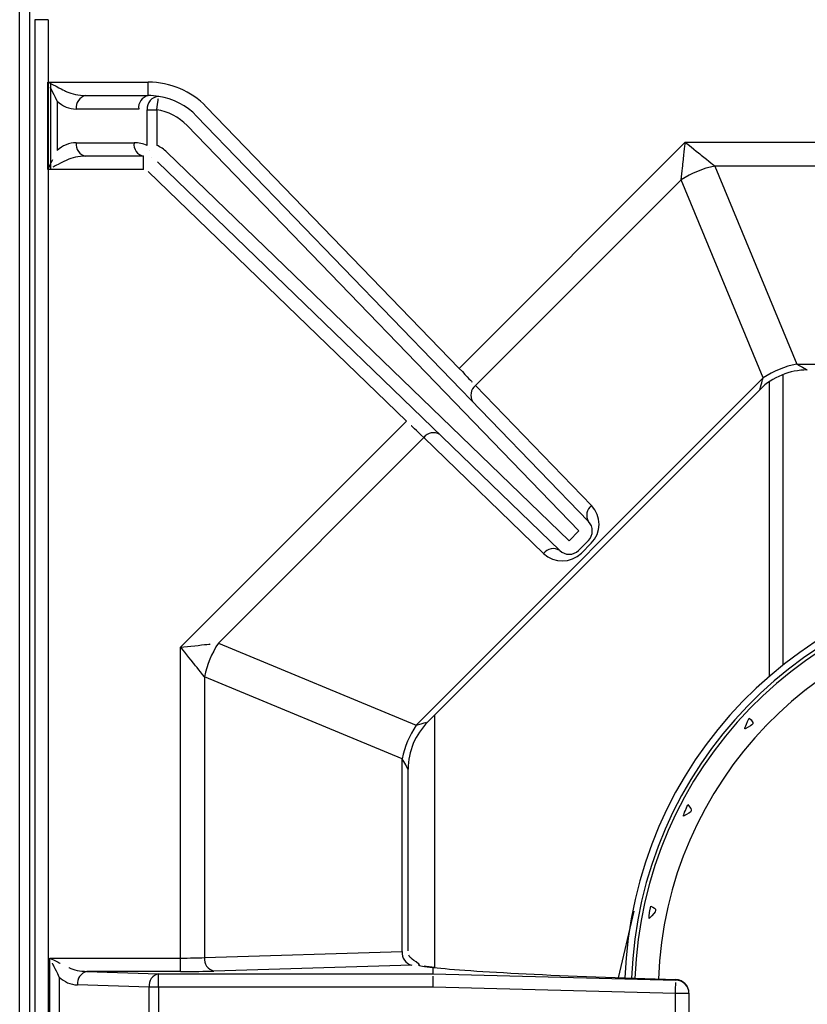
# Model space of a CAD drawing. Extents: x 55 to 256, y -288 to -21.
# Drawn here: x 76 to 84, y -228 to -218 of the extents above; entities that cross this region are included whole.
import ezdxf

# ---------------------------------------------------------------- set-up
doc = ezdxf.new("R2010")
doc.units = 0
doc.header["$MEASUREMENT"] = 0
doc.layers.add('Layer 1', color=7, linetype='Continuous')

# ---------------------------------------------------------------- blocks, each defined once
blk = doc.blocks.new('block 315')
at = {"layer": 'Layer 1', "color": 7, "lineweight": 30, "true_color": 0xffffff}
blk.add_lwpolyline([(75.916, -238.867), (75.916, -197.324)], dxfattribs=at)
blk = doc.blocks.new('block 518')
at = {"layer": 'Layer 1', "color": 7, "lineweight": 30, "true_color": 0xffffff}
blk.add_lwpolyline([(75.812, -238.867), (75.812, -197.041)], dxfattribs=at)
blk = doc.blocks.new('block 872')
at = {"layer": 'Layer 1', "color": 7, "lineweight": 30, "true_color": 0xffffff}
blk.add_lwpolyline([(75.967, -218.37), (75.967, -238.558)], dxfattribs=at)
blk = doc.blocks.new('block 9814')
at = {"layer": 'Layer 1', "color": 7, "lineweight": 30, "true_color": 0xffffff}
blk.add_lwpolyline([(76.131, -219.907), (76.131, -219.01)], dxfattribs=at)
blk = doc.blocks.new('block 9818')
at = {"layer": 'Layer 1', "color": 7, "lineweight": 30, "true_color": 0xffffff}
blk.add_lwpolyline([(76.121, -228.938), (76.121, -227.991)], dxfattribs=at)
blk = doc.blocks.new('block 9825')
at = {"layer": 'Layer 1', "color": 7, "lineweight": 30, "true_color": 0xffffff}
blk.add_lwpolyline([(76.105, -218.37), (76.105, -238.558)], dxfattribs=at)
blk = doc.blocks.new('block 9832')
at = {"layer": 'Layer 1', "color": 7, "lineweight": 30, "true_color": 0xffffff}
blk.add_lwpolyline([(82.113, -227.509), (81.954, -228.191)], dxfattribs=at)
blk = doc.blocks.new('block 9843')
at = {"layer": 'Layer 1', "color": 7, "lineweight": 30, "true_color": 0xffffff}
blk.add_open_spline([(82.679, -228.349), (82.679, -228.274), (82.619, -228.213), (82.545, -228.211)], degree=3, dxfattribs=at)
blk = doc.blocks.new('block 9858')
at = {"layer": 'Layer 1', "color": 7, "lineweight": 30, "true_color": 0xffffff}
blk.add_open_spline([(80.07, -228.087), (79.975, -228.076), (79.967, -228.075), (79.963, -228.074)], degree=3, dxfattribs=at)
blk = doc.blocks.new('block 9865')
at = {"layer": 'Layer 1', "color": 7, "lineweight": 30, "true_color": 0xffffff}
blk.add_open_spline([(79.909, -228.051), (79.818, -227.99), (79.81, -227.976), (79.805, -227.961)], degree=3, dxfattribs=at)
blk = doc.blocks.new('block 9873')
at = {"layer": 'Layer 1', "color": 7, "lineweight": 30, "true_color": 0xffffff}
blk.add_open_spline([(83.893, -221.961), (83.711, -221.961), (83.537, -222.033), (83.408, -222.16)], degree=3, dxfattribs=at)
blk = doc.blocks.new('block 9874')
at = {"layer": 'Layer 1', "color": 7, "lineweight": 30, "true_color": 0xffffff}
blk.add_lwpolyline([(80, -225.568), (83.406, -222.163)], dxfattribs=at)
blk = doc.blocks.new('block 9878')
at = {"layer": 'Layer 1', "color": 7, "lineweight": 30, "true_color": 0xffffff}
blk.add_open_spline([(80, -225.569), (79.871, -225.697), (79.799, -225.871), (79.798, -226.053)], degree=3, dxfattribs=at)
blk = doc.blocks.new('block 9879')
at = {"layer": 'Layer 1', "color": 7, "lineweight": 30, "true_color": 0xffffff}
blk.add_lwpolyline([(79.798, -227.917), (79.798, -226.056)], dxfattribs=at)
blk = doc.blocks.new('block 9902')
at = {"layer": 'Layer 1', "color": 7, "lineweight": 30, "true_color": 0xffffff}
blk.add_lwpolyline([(83.503, -222.082), (83.503, -225.102)], dxfattribs=at)
blk = doc.blocks.new('block 9910')
at = {"layer": 'Layer 1', "color": 7, "lineweight": 30, "true_color": 0xffffff}
blk.add_open_spline([(86.039, -224.416), (84.024, -224.549), (82.437, -226.187), (82.367, -228.205)], degree=3, dxfattribs=at)
blk = doc.blocks.new('block 9921')
at = {"layer": 'Layer 1', "color": 7, "lineweight": 30, "true_color": 0xffffff}
blk.add_open_spline([(82.667, -226.417), (82.624, -226.517), (82.623, -226.526), (82.624, -226.534), (82.717, -226.489), (82.722, -226.479), (82.667, -226.417)], degree=3, knots=[0, 0, 0, 0, 1, 1, 1, 2, 2, 2, 2], dxfattribs=at)
blk = doc.blocks.new('block 9927')
at = {"layer": 'Layer 1', "color": 7, "lineweight": 30, "true_color": 0xffffff}
blk.add_lwpolyline([(83.096, -226.052), (83.096, -226.052)], dxfattribs=at)
blk = doc.blocks.new('block 9928')
at = {"layer": 'Layer 1', "color": 7, "lineweight": 30, "true_color": 0xffffff}
blk.add_lwpolyline([(83.117, -226.031), (83.117, -226.031)], dxfattribs=at)
blk = doc.blocks.new('block 9929')
at = {"layer": 'Layer 1', "color": 7, "lineweight": 30, "true_color": 0xffffff}
blk.add_lwpolyline([(83.802, -225.297), (83.802, -225.297)], dxfattribs=at)
blk = doc.blocks.new('block 9930')
at = {"layer": 'Layer 1', "color": 7, "lineweight": 30, "true_color": 0xffffff}
blk.add_lwpolyline([(83.881, -225.25), (83.881, -225.25)], dxfattribs=at)
blk = doc.blocks.new('block 9936')
at = {"layer": 'Layer 1', "color": 7, "lineweight": 30, "true_color": 0xffffff}
blk.add_open_spline([(86.031, -224.175), (83.889, -224.312), (82.199, -226.052), (82.125, -228.198)], degree=3, dxfattribs=at)
blk = doc.blocks.new('block 9941')
at = {"layer": 'Layer 1', "color": 7, "lineweight": 30, "true_color": 0xffffff}
blk.add_lwpolyline([(83.424, -225.65), (83.424, -225.65)], dxfattribs=at)
blk = doc.blocks.new('block 9942')
at = {"layer": 'Layer 1', "color": 7, "lineweight": 30, "true_color": 0xffffff}
blk.add_lwpolyline([(83.474, -225.612), (83.474, -225.612)], dxfattribs=at)
blk = doc.blocks.new('block 9952')
at = {"layer": 'Layer 1', "color": 7, "lineweight": 30, "true_color": 0xffffff}
blk.add_open_spline([(83.296, -225.531), (83.248, -225.634), (83.251, -225.638), (83.254, -225.64), (83.349, -225.593), (83.357, -225.584), (83.296, -225.531)], degree=3, knots=[0, 0, 0, 0, 1, 1, 1, 2, 2, 2, 2], dxfattribs=at)
blk = doc.blocks.new('block 9953')
at = {"layer": 'Layer 1', "color": 7, "lineweight": 30, "true_color": 0xffffff}
blk.add_open_spline([(82.286, -227.458), (82.267, -227.567), (82.268, -227.576), (82.27, -227.584), (82.354, -227.501), (82.356, -227.49), (82.286, -227.458)], degree=3, knots=[0, 0, 0, 0, 1, 1, 1, 2, 2, 2, 2], dxfattribs=at)
blk = doc.blocks.new('block 9985')
at = {"layer": 'Layer 1', "color": 7, "lineweight": 30, "true_color": 0xffffff}
blk.add_open_spline([(86.028, -224.071), (83.831, -224.21), (82.098, -225.994), (82.022, -228.194)], degree=3, dxfattribs=at)
blk = doc.blocks.new('block 9986')
at = {"layer": 'Layer 1', "color": 7, "lineweight": 30, "true_color": 0xffffff}
blk.add_open_spline([(86.03, -224.14), (83.869, -224.278), (82.165, -226.032), (82.091, -228.196)], degree=3, dxfattribs=at)
blk = doc.blocks.new('block 10038')
at = {"layer": 'Layer 1', "color": 7, "lineweight": 30, "true_color": 0xffffff}
blk.add_open_spline([(77.323, -219.728), (77.293, -219.698), (77.257, -219.675), (77.218, -219.658)], degree=3, dxfattribs=at)
blk = doc.blocks.new('block 10039')
at = {"layer": 'Layer 1', "color": 7, "lineweight": 30, "true_color": 0xffffff}
blk.add_lwpolyline([(77.218, -219.293), (77.218, -219.658)], dxfattribs=at)
blk = doc.blocks.new('block 10040')
at = {"layer": 'Layer 1', "color": 7, "lineweight": 30, "true_color": 0xffffff}
blk.add_open_spline([(77.529, -219.454), (77.445, -219.368), (77.336, -219.311), (77.218, -219.293)], degree=3, dxfattribs=at)
blk = doc.blocks.new('block 10041')
at = {"layer": 'Layer 1', "color": 7, "lineweight": 30, "true_color": 0xffffff}
blk.add_lwpolyline([(81.549, -223.611), (77.529, -219.454)], dxfattribs=at)
blk = doc.blocks.new('block 10042')
at = {"layer": 'Layer 1', "color": 7, "lineweight": 30, "true_color": 0xffffff}
blk.add_lwpolyline([(81.449, -223.712), (81.549, -223.611)], dxfattribs=at)
blk = doc.blocks.new('block 10043')
at = {"layer": 'Layer 1', "color": 7, "lineweight": 30, "true_color": 0xffffff}
blk.add_lwpolyline([(77.323, -219.728), (81.449, -223.712)], dxfattribs=at)
blk = doc.blocks.new('block 10044')
at = {"layer": 'Layer 1', "color": 7, "lineweight": 30, "true_color": 0xffffff}
blk.add_lwpolyline([(77.529, -219.454), (77.529, -219.454)], dxfattribs=at)
blk = doc.blocks.new('block 10045')
at = {"layer": 'Layer 1', "color": 7, "lineweight": 30, "true_color": 0xffffff}
blk.add_lwpolyline([(77.628, -219.358), (81.649, -223.515)], dxfattribs=at)
blk = doc.blocks.new('block 10046')
at = {"layer": 'Layer 1', "color": 7, "lineweight": 30, "true_color": 0xffffff}
blk.add_lwpolyline([(81.549, -223.611), (81.549, -223.611)], dxfattribs=at)
blk = doc.blocks.new('block 10049')
at = {"layer": 'Layer 1', "color": 7, "lineweight": 30, "true_color": 0xffffff}
blk.add_lwpolyline([(81.353, -223.811), (77.228, -219.827)], dxfattribs=at)
blk = doc.blocks.new('block 10050')
at = {"layer": 'Layer 1', "color": 7, "lineweight": 30, "true_color": 0xffffff}
blk.add_lwpolyline([(77.228, -219.827), (77.228, -219.827)], dxfattribs=at)
blk = doc.blocks.new('block 10051')
at = {"layer": 'Layer 1', "color": 7, "lineweight": 30, "true_color": 0xffffff}
blk.add_lwpolyline([(81.353, -223.811), (81.353, -223.811)], dxfattribs=at)
blk = doc.blocks.new('block 10054')
at = {"layer": 'Layer 1', "color": 7, "lineweight": 30, "true_color": 0xffffff}
blk.add_open_spline([(77.218, -219.293), (77.233, -219.196), (77.235, -219.179), (77.235, -219.179)], degree=3, dxfattribs=at)
blk = doc.blocks.new('block 10055')
at = {"layer": 'Layer 1', "color": 7, "lineweight": 30, "true_color": 0xffffff}
blk.add_open_spline([(77.628, -219.358), (77.524, -219.25), (77.387, -219.18), (77.239, -219.156)], degree=3, dxfattribs=at)
blk = doc.blocks.new('block 10060')
at = {"layer": 'Layer 1', "color": 7, "lineweight": 30, "true_color": 0xffffff}
blk.add_open_spline([(77.239, -219.156), (77.168, -219.161), (77.115, -219.222), (77.12, -219.293)], degree=3, dxfattribs=at)
blk = doc.blocks.new('block 10061')
at = {"layer": 'Layer 1', "color": 7, "lineweight": 30, "true_color": 0xffffff}
blk.add_lwpolyline([(77.12, -219.293), (77.218, -219.293)], dxfattribs=at)
blk = doc.blocks.new('block 10067')
at = {"layer": 'Layer 1', "color": 7, "lineweight": 30, "true_color": 0xffffff}
blk.add_lwpolyline([(77.12, -219.658), (77.12, -219.658)], dxfattribs=at)
blk = doc.blocks.new('block 10068')
at = {"layer": 'Layer 1', "color": 7, "lineweight": 30, "true_color": 0xffffff}
blk.add_lwpolyline([(77.12, -219.658), (77.12, -219.293)], dxfattribs=at)
blk = doc.blocks.new('block 10069')
at = {"layer": 'Layer 1', "color": 7, "lineweight": 30, "true_color": 0xffffff}
blk.add_lwpolyline([(77.148, -219.708), (77.148, -219.708)], dxfattribs=at)
blk = doc.blocks.new('block 10074')
at = {"layer": 'Layer 1', "color": 7, "lineweight": 30, "true_color": 0xffffff}
blk.add_lwpolyline([(77.228, -219.827), (77.228, -219.827)], dxfattribs=at)
blk = doc.blocks.new('block 10075')
at = {"layer": 'Layer 1', "color": 7, "lineweight": 30, "true_color": 0xffffff}
blk.add_lwpolyline([(77.164, -219.785), (77.164, -219.785)], dxfattribs=at)
blk = doc.blocks.new('block 10089')
at = {"layer": 'Layer 1', "color": 7, "lineweight": 30, "true_color": 0xffffff}
blk.add_open_spline([(81.647, -223.709), (81.7, -223.655), (81.701, -223.569), (81.649, -223.515)], degree=3, dxfattribs=at)
blk = doc.blocks.new('block 10090')
at = {"layer": 'Layer 1', "color": 7, "lineweight": 30, "true_color": 0xffffff}
blk.add_lwpolyline([(81.549, -223.611), (81.549, -223.611)], dxfattribs=at)
blk = doc.blocks.new('block 10091')
at = {"layer": 'Layer 1', "color": 7, "lineweight": 30, "true_color": 0xffffff}
blk.add_lwpolyline([(81.647, -223.709), (81.546, -223.81)], dxfattribs=at)
blk = doc.blocks.new('block 10092')
at = {"layer": 'Layer 1', "color": 7, "lineweight": 30, "true_color": 0xffffff}
blk.add_lwpolyline([(81.546, -223.81), (81.546, -223.81)], dxfattribs=at)
blk = doc.blocks.new('block 10093')
at = {"layer": 'Layer 1', "color": 7, "lineweight": 30, "true_color": 0xffffff}
blk.add_open_spline([(81.353, -223.811), (81.407, -223.864), (81.493, -223.863), (81.546, -223.81)], degree=3, dxfattribs=at)
blk = doc.blocks.new('block 10111')
at = {"layer": 'Layer 1', "color": 7, "lineweight": 30, "true_color": 0xffffff}
blk.add_open_spline([(82.541, -228.353), (82.543, -228.257), (82.544, -228.24), (82.544, -228.24)], degree=3, dxfattribs=at)
blk = doc.blocks.new('block 10112')
at = {"layer": 'Layer 1', "color": 7, "lineweight": 30, "true_color": 0xffffff}
blk.add_lwpolyline([(82.541, -228.353), (80.055, -228.287)], dxfattribs=at)
blk = doc.blocks.new('block 10113')
at = {"layer": 'Layer 1', "color": 7, "lineweight": 30, "true_color": 0xffffff}
blk.add_open_spline([(80.055, -228.287), (80.056, -228.191), (80.056, -228.174), (80.056, -228.174)], degree=3, dxfattribs=at)
blk = doc.blocks.new('block 10114')
at = {"layer": 'Layer 1', "color": 7, "lineweight": 30, "true_color": 0xffffff}
blk.add_lwpolyline([(80.056, -228.15), (82.544, -228.215)], dxfattribs=at)
blk = doc.blocks.new('block 10115')
at = {"layer": 'Layer 1', "color": 7, "lineweight": 30, "true_color": 0xffffff}
blk.add_open_spline([(82.679, -228.353), (82.679, -228.278), (82.619, -228.217), (82.544, -228.215)], degree=3, dxfattribs=at)
blk = doc.blocks.new('block 10116')
at = {"layer": 'Layer 1', "color": 7, "lineweight": 30, "true_color": 0xffffff}
blk.add_lwpolyline([(82.679, -228.353), (82.541, -228.353)], dxfattribs=at)
blk = doc.blocks.new('block 10119')
at = {"layer": 'Layer 1', "color": 7, "lineweight": 30, "true_color": 0xffffff}
blk.add_lwpolyline([(77.238, -228.287), (77.238, -228.641)], dxfattribs=at)
blk = doc.blocks.new('block 10120')
at = {"layer": 'Layer 1', "color": 7, "lineweight": 30, "true_color": 0xffffff}
blk.add_lwpolyline([(80.055, -228.287), (77.238, -228.287)], dxfattribs=at)
blk = doc.blocks.new('block 10121')
at = {"layer": 'Layer 1', "color": 7, "lineweight": 30, "true_color": 0xffffff}
blk.add_lwpolyline([(82.541, -228.575), (82.541, -228.353)], dxfattribs=at)
blk = doc.blocks.new('block 10122')
at = {"layer": 'Layer 1', "color": 7, "lineweight": 30, "true_color": 0xffffff}
blk.add_lwpolyline([(82.679, -228.353), (82.679, -228.575)], dxfattribs=at)
blk = doc.blocks.new('block 10133')
at = {"layer": 'Layer 1', "color": 7, "lineweight": 30, "true_color": 0xffffff}
blk.add_lwpolyline([(77.238, -228.287), (77.238, -228.15)], dxfattribs=at)
blk = doc.blocks.new('block 10134')
at = {"layer": 'Layer 1', "color": 7, "lineweight": 30, "true_color": 0xffffff}
blk.add_lwpolyline([(77.238, -228.15), (80.056, -228.15)], dxfattribs=at)
blk = doc.blocks.new('block 10157')
at = {"layer": 'Layer 1', "color": 7, "lineweight": 30, "true_color": 0xffffff}
blk.add_lwpolyline([(77.238, -228.287), (77.141, -228.287)], dxfattribs=at)
blk = doc.blocks.new('block 10158')
at = {"layer": 'Layer 1', "color": 7, "lineweight": 30, "true_color": 0xffffff}
blk.add_open_spline([(77.238, -228.15), (77.175, -228.164), (77.133, -228.223), (77.141, -228.287)], degree=3, dxfattribs=at)
blk = doc.blocks.new('block 10163')
at = {"layer": 'Layer 1', "color": 7, "lineweight": 30, "true_color": 0xffffff}
blk.add_lwpolyline([(77.141, -228.641), (77.141, -228.287)], dxfattribs=at)
blk = doc.blocks.new('block 10206')
at = {"layer": 'Layer 1', "color": 7, "lineweight": 30, "true_color": 0xffffff}
blk.add_open_spline([(76.986, -219.631), (76.977, -219.696), (77.02, -219.756), (77.084, -219.769)], degree=3, dxfattribs=at)
blk = doc.blocks.new('block 10207')
at = {"layer": 'Layer 1', "color": 7, "lineweight": 30, "true_color": 0xffffff}
blk.add_open_spline([(77.12, -219.658), (77.078, -219.64), (77.032, -219.631), (76.986, -219.631)], degree=3, dxfattribs=at)
blk = doc.blocks.new('block 10208')
at = {"layer": 'Layer 1', "color": 7, "lineweight": 30, "true_color": 0xffffff}
blk.add_lwpolyline([(77.164, -219.785), (77.164, -219.785)], dxfattribs=at)
blk = doc.blocks.new('block 10215')
at = {"layer": 'Layer 1', "color": 7, "lineweight": 30, "true_color": 0xffffff}
blk.add_lwpolyline([(77.12, -219.293), (77.12, -219.293)], dxfattribs=at)
blk = doc.blocks.new('block 10216')
at = {"layer": 'Layer 1', "color": 7, "lineweight": 30, "true_color": 0xffffff}
blk.add_open_spline([(77.132, -219.148), (77.068, -219.161), (77.025, -219.221), (77.034, -219.286)], degree=3, dxfattribs=at)
blk = doc.blocks.new('block 10217')
at = {"layer": 'Layer 1', "color": 7, "lineweight": 30, "true_color": 0xffffff}
blk.add_open_spline([(77.239, -219.156), (77.204, -219.151), (77.168, -219.148), (77.132, -219.148)], degree=3, dxfattribs=at)
blk = doc.blocks.new('block 10239')
at = {"layer": 'Layer 1', "color": 7, "lineweight": 30, "true_color": 0xffffff}
blk.add_lwpolyline([(76.503, -228.127), (77.238, -228.15)], dxfattribs=at)
blk = doc.blocks.new('block 10240')
at = {"layer": 'Layer 1', "color": 7, "lineweight": 30, "true_color": 0xffffff}
blk.add_lwpolyline([(77.141, -228.287), (76.405, -228.265)], dxfattribs=at)
blk = doc.blocks.new('block 10241')
at = {"layer": 'Layer 1', "color": 7, "lineweight": 30, "true_color": 0xffffff}
blk.add_open_spline([(76.503, -228.127), (76.44, -228.142), (76.398, -228.201), (76.405, -228.265)], degree=3, dxfattribs=at)
blk = doc.blocks.new('block 10262')
at = {"layer": 'Layer 1', "color": 7, "lineweight": 30, "true_color": 0xffffff}
blk.add_lwpolyline([(76.393, -219.631), (76.986, -219.631)], dxfattribs=at)
blk = doc.blocks.new('block 10263')
at = {"layer": 'Layer 1', "color": 7, "lineweight": 30, "true_color": 0xffffff}
blk.add_open_spline([(76.393, -219.631), (76.32, -219.631), (76.25, -219.66), (76.198, -219.712)], degree=3, dxfattribs=at)
blk = doc.blocks.new('block 10264')
at = {"layer": 'Layer 1', "color": 7, "lineweight": 30, "true_color": 0xffffff}
blk.add_lwpolyline([(76.198, -219.205), (76.198, -219.712)], dxfattribs=at)
blk = doc.blocks.new('block 10265')
at = {"layer": 'Layer 1', "color": 7, "lineweight": 30, "true_color": 0xffffff}
blk.add_open_spline([(76.198, -219.205), (76.25, -219.257), (76.32, -219.286), (76.393, -219.286)], degree=3, dxfattribs=at)
blk = doc.blocks.new('block 10266')
at = {"layer": 'Layer 1', "color": 7, "lineweight": 30, "true_color": 0xffffff}
blk.add_lwpolyline([(77.034, -219.286), (76.393, -219.286)], dxfattribs=at)
blk = doc.blocks.new('block 10272')
at = {"layer": 'Layer 1', "color": 7, "lineweight": 30, "true_color": 0xffffff}
blk.add_open_spline([(76.219, -228.185), (76.268, -228.234), (76.335, -228.263), (76.405, -228.265)], degree=3, dxfattribs=at)
blk = doc.blocks.new('block 10274')
at = {"layer": 'Layer 1', "color": 7, "lineweight": 30, "true_color": 0xffffff}
blk.add_lwpolyline([(76.219, -228.185), (76.219, -228.743)], dxfattribs=at)
blk = doc.blocks.new('block 10283')
at = {"layer": 'Layer 1', "color": 7, "lineweight": 30, "true_color": 0xffffff}
blk.add_lwpolyline([(76.491, -219.148), (77.132, -219.148)], dxfattribs=at)
blk = doc.blocks.new('block 10284')
at = {"layer": 'Layer 1', "color": 7, "lineweight": 30, "true_color": 0xffffff}
blk.add_open_spline([(76.491, -219.148), (76.427, -219.161), (76.384, -219.221), (76.393, -219.286)], degree=3, dxfattribs=at)
blk = doc.blocks.new('block 10313')
at = {"layer": 'Layer 1', "color": 7, "lineweight": 30, "true_color": 0xffffff}
blk.add_lwpolyline([(77.464, -228.127), (76.503, -228.127)], dxfattribs=at)
blk = doc.blocks.new('block 10314')
at = {"layer": 'Layer 1', "color": 7, "lineweight": 30, "true_color": 0xffffff}
blk.add_open_spline([(77.464, -228.127), (77.592, -228.127), (77.715, -228.126), (77.805, -228.123)], degree=3, dxfattribs=at)
blk = doc.blocks.new('block 10315')
at = {"layer": 'Layer 1', "color": 7, "lineweight": 30, "true_color": 0xffffff}
blk.add_lwpolyline([(79.835, -228.062), (77.805, -228.123)], dxfattribs=at)
blk = doc.blocks.new('block 10316')
at = {"layer": 'Layer 1', "color": 7, "lineweight": 30, "true_color": 0xffffff}
blk.add_lwpolyline([(79.835, -228.062), (79.835, -228.062)], dxfattribs=at)
blk = doc.blocks.new('block 10317')
at = {"layer": 'Layer 1', "color": 7, "lineweight": 30, "true_color": 0xffffff}
blk.add_open_spline([(79.904, -228.059), (79.907, -228.069), (79.959, -228.078), (80.056, -228.086)], degree=3, dxfattribs=at)
blk = doc.blocks.new('block 10318')
at = {"layer": 'Layer 1', "color": 7, "lineweight": 30, "true_color": 0xffffff}
blk.add_lwpolyline([(80.056, -228.15), (80.056, -228.086)], dxfattribs=at)
blk = doc.blocks.new('block 10355')
at = {"layer": 'Layer 1', "color": 7, "lineweight": 30, "true_color": 0xffffff}
blk.add_lwpolyline([(82.544, -228.215), (82.544, -228.211)], dxfattribs=at)
blk = doc.blocks.new('block 10356')
at = {"layer": 'Layer 1', "color": 7, "lineweight": 30, "true_color": 0xffffff}
blk.add_lwpolyline([(80.058, -228.086), (80.058, -228.086)], dxfattribs=at)
blk = doc.blocks.new('block 10357')
at = {"layer": 'Layer 1', "color": 7, "lineweight": 30, "true_color": 0xffffff}
blk.add_open_spline([(80.058, -228.086), (80.423, -228.129), (81.399, -228.177), (82.544, -228.211)], degree=3, dxfattribs=at)
blk = doc.blocks.new('block 10358')
at = {"layer": 'Layer 1', "color": 7, "lineweight": 30, "true_color": 0xffffff}
blk.add_lwpolyline([(82.679, -228.349), (82.679, -228.353)], dxfattribs=at)
blk = doc.blocks.new('block 10359')
at = {"layer": 'Layer 1', "color": 7, "lineweight": 30, "true_color": 0xffffff}
blk.add_open_spline([(82.679, -228.349), (82.679, -228.274), (82.619, -228.213), (82.544, -228.211)], degree=3, dxfattribs=at)
blk = doc.blocks.new('block 10375')
at = {"layer": 'Layer 1', "color": 7, "lineweight": 30, "true_color": 0xffffff}
blk.add_lwpolyline([(77.084, -219.769), (76.491, -219.769)], dxfattribs=at)
blk = doc.blocks.new('block 10376')
at = {"layer": 'Layer 1', "color": 7, "lineweight": 30, "true_color": 0xffffff}
blk.add_open_spline([(76.393, -219.631), (76.384, -219.696), (76.427, -219.756), (76.491, -219.769)], degree=3, dxfattribs=at)
blk = doc.blocks.new('block 10383')
at = {"layer": 'Layer 1', "color": 7, "lineweight": 30, "true_color": 0xffffff}
blk.add_open_spline([(76.295, -219.108), (76.347, -219.133), (76.417, -219.148), (76.491, -219.148)], degree=3, dxfattribs=at)
blk = doc.blocks.new('block 10384')
at = {"layer": 'Layer 1', "color": 7, "lineweight": 30, "true_color": 0xffffff}
blk.add_lwpolyline([(76.295, -219.108), (76.295, -219.108)], dxfattribs=at)
blk = doc.blocks.new('block 10385')
at = {"layer": 'Layer 1', "color": 7, "lineweight": 30, "true_color": 0xffffff}
blk.add_open_spline([(76.491, -219.769), (76.417, -219.769), (76.347, -219.784), (76.295, -219.809)], degree=3, dxfattribs=at)
blk = doc.blocks.new('block 10386')
at = {"layer": 'Layer 1', "color": 7, "lineweight": 30, "true_color": 0xffffff}
blk.add_lwpolyline([(76.198, -219.712), (76.198, -219.712)], dxfattribs=at)
blk = doc.blocks.new('block 10407')
at = {"layer": 'Layer 1', "color": 7, "lineweight": 30, "true_color": 0xffffff}
blk.add_open_spline([(76.316, -228.087), (76.366, -228.112), (76.433, -228.126), (76.503, -228.127)], degree=3, dxfattribs=at)
blk = doc.blocks.new('block 10408')
at = {"layer": 'Layer 1', "color": 7, "lineweight": 30, "true_color": 0xffffff}
blk.add_lwpolyline([(76.316, -228.087), (76.316, -228.087)], dxfattribs=at)
blk = doc.blocks.new('block 10429')
at = {"layer": 'Layer 1', "color": 7, "lineweight": 30, "true_color": 0xffffff}
blk.add_lwpolyline([(77.628, -219.358), (77.628, -219.358)], dxfattribs=at)
blk = doc.blocks.new('block 10430')
at = {"layer": 'Layer 1', "color": 7, "lineweight": 30, "true_color": 0xffffff}
blk.add_lwpolyline([(77.727, -219.262), (80.322, -221.945)], dxfattribs=at)
blk = doc.blocks.new('block 10431')
at = {"layer": 'Layer 1', "color": 7, "lineweight": 30, "true_color": 0xffffff}
blk.add_lwpolyline([(80.223, -222.041), (80.223, -222.041)], dxfattribs=at)
blk = doc.blocks.new('block 10432')
at = {"layer": 'Layer 1', "color": 7, "lineweight": 30, "true_color": 0xffffff}
blk.add_lwpolyline([(79.781, -222.486), (77.132, -219.926)], dxfattribs=at)
blk = doc.blocks.new('block 10433')
at = {"layer": 'Layer 1', "color": 7, "lineweight": 30, "true_color": 0xffffff}
blk.add_lwpolyline([(77.132, -219.926), (77.132, -219.926)], dxfattribs=at)
blk = doc.blocks.new('block 10434')
at = {"layer": 'Layer 1', "color": 7, "lineweight": 30, "true_color": 0xffffff}
blk.add_lwpolyline([(79.781, -222.486), (79.781, -222.486)], dxfattribs=at)
blk = doc.blocks.new('block 10435')
at = {"layer": 'Layer 1', "color": 7, "lineweight": 30, "true_color": 0xffffff}
blk.add_lwpolyline([(77.132, -219.148), (77.132, -219.01)], dxfattribs=at)
blk = doc.blocks.new('block 10436')
at = {"layer": 'Layer 1', "color": 7, "lineweight": 30, "true_color": 0xffffff}
blk.add_open_spline([(77.727, -219.262), (77.571, -219.101), (77.356, -219.01), (77.132, -219.01)], degree=3, dxfattribs=at)
blk = doc.blocks.new('block 10437')
at = {"layer": 'Layer 1', "color": 7, "lineweight": 30, "true_color": 0xffffff}
blk.add_open_spline([(76.105, -219.01), (76.236, -219.078), (76.266, -219.093), (76.295, -219.108)], degree=3, dxfattribs=at)
blk = doc.blocks.new('block 10438')
at = {"layer": 'Layer 1', "color": 7, "lineweight": 30, "true_color": 0xffffff}
blk.add_lwpolyline([(76.105, -219.01), (77.132, -219.01)], dxfattribs=at)
blk = doc.blocks.new('block 10439')
at = {"layer": 'Layer 1', "color": 7, "lineweight": 30, "true_color": 0xffffff}
blk.add_lwpolyline([(77.132, -219.926), (77.132, -219.926)], dxfattribs=at)
blk = doc.blocks.new('block 10440')
at = {"layer": 'Layer 1', "color": 7, "lineweight": 30, "true_color": 0xffffff}
blk.add_lwpolyline([(77.084, -219.907), (77.084, -219.769)], dxfattribs=at)
blk = doc.blocks.new('block 10441')
at = {"layer": 'Layer 1', "color": 7, "lineweight": 30, "true_color": 0xffffff}
blk.add_lwpolyline([(77.084, -219.907), (76.105, -219.907)], dxfattribs=at)
blk = doc.blocks.new('block 10442')
at = {"layer": 'Layer 1', "color": 7, "lineweight": 30, "true_color": 0xffffff}
blk.add_open_spline([(76.295, -219.809), (76.188, -219.863), (76.171, -219.872), (76.153, -219.881)], degree=3, dxfattribs=at)
blk = doc.blocks.new('block 10443')
at = {"layer": 'Layer 1', "color": 7, "lineweight": 30, "true_color": 0xffffff}
blk.add_open_spline([(80.322, -221.945), (80.413, -222.04), (80.454, -222.084), (80.454, -222.084)], degree=3, dxfattribs=at)
blk = doc.blocks.new('block 10444')
at = {"layer": 'Layer 1', "color": 7, "lineweight": 30, "true_color": 0xffffff}
blk.add_open_spline([(80.49, -222.121), (80.439, -222.16), (80.425, -222.232), (80.46, -222.286)], degree=3, dxfattribs=at)
blk = doc.blocks.new('block 10445')
at = {"layer": 'Layer 1', "color": 7, "lineweight": 30, "true_color": 0xffffff}
blk.add_open_spline([(79.958, -222.654), (79.877, -222.577), (79.83, -222.532), (79.83, -222.532)], degree=3, dxfattribs=at)
blk = doc.blocks.new('block 10446')
at = {"layer": 'Layer 1', "color": 7, "lineweight": 30, "true_color": 0xffffff}
blk.add_open_spline([(80.123, -222.624), (80.069, -222.589), (79.997, -222.602), (79.958, -222.654)], degree=3, dxfattribs=at)
blk = doc.blocks.new('block 10507')
at = {"layer": 'Layer 1', "color": 7, "lineweight": 30, "true_color": 0xffffff}
blk.add_lwpolyline([(77.464, -228.127), (77.464, -227.99)], dxfattribs=at)
blk = doc.blocks.new('block 10508')
at = {"layer": 'Layer 1', "color": 7, "lineweight": 30, "true_color": 0xffffff}
blk.add_open_spline([(77.464, -227.99), (77.555, -227.99), (77.643, -227.988), (77.708, -227.985)], degree=3, dxfattribs=at)
blk = doc.blocks.new('block 10509')
at = {"layer": 'Layer 1', "color": 7, "lineweight": 30, "true_color": 0xffffff}
blk.add_open_spline([(77.708, -227.985), (77.7, -228.049), (77.742, -228.109), (77.805, -228.123)], degree=3, dxfattribs=at)
blk = doc.blocks.new('block 10510')
at = {"layer": 'Layer 1', "color": 7, "lineweight": 30, "true_color": 0xffffff}
blk.add_open_spline([(76.121, -227.99), (76.175, -228.016), (76.227, -228.042), (76.227, -228.042)], degree=3, dxfattribs=at)
blk = doc.blocks.new('block 10511')
at = {"layer": 'Layer 1', "color": 7, "lineweight": 30, "true_color": 0xffffff}
blk.add_lwpolyline([(76.121, -227.99), (77.464, -227.99)], dxfattribs=at)
blk = doc.blocks.new('block 10531')
at = {"layer": 'Layer 1', "color": 7, "lineweight": 30, "true_color": 0xffffff}
blk.add_open_spline([(76.219, -228.185), (76.174, -228.095), (76.148, -228.043), (76.148, -228.043)], degree=3, dxfattribs=at)
blk = doc.blocks.new('block 10535')
at = {"layer": 'Layer 1', "color": 7, "lineweight": 30, "true_color": 0xffffff}
blk.add_open_spline([(76.198, -219.205), (76.144, -219.098), (76.135, -219.08), (76.127, -219.063)], degree=3, dxfattribs=at)
blk = doc.blocks.new('block 10536')
at = {"layer": 'Layer 1', "color": 7, "lineweight": 30, "true_color": 0xffffff}
blk.add_lwpolyline([(76.102, -219.01), (76.105, -219.01)], dxfattribs=at)
blk = doc.blocks.new('block 10537')
at = {"layer": 'Layer 1', "color": 7, "lineweight": 30, "true_color": 0xffffff}
blk.add_open_spline([(76.102, -219.907), (76.135, -219.837), (76.144, -219.819), (76.153, -219.802)], degree=3, dxfattribs=at)
blk = doc.blocks.new('block 10538')
at = {"layer": 'Layer 1', "color": 7, "lineweight": 30, "true_color": 0xffffff}
blk.add_lwpolyline([(76.105, -219.907), (76.102, -219.907)], dxfattribs=at)
blk = doc.blocks.new('block 10552')
at = {"layer": 'Layer 1', "color": 7, "lineweight": 30, "true_color": 0xffffff}
blk.add_lwpolyline([(76.102, -219.907), (76.102, -219.01)], dxfattribs=at)
blk = doc.blocks.new('block 10557')
at = {"layer": 'Layer 1', "color": 7, "lineweight": 30, "true_color": 0xffffff}
blk.add_lwpolyline([(76.121, -228.939), (76.121, -227.99)], dxfattribs=at)
blk = doc.blocks.new('block 10561')
at = {"layer": 'Layer 1', "color": 7, "lineweight": 30, "true_color": 0xffffff}
blk.add_lwpolyline([(80.322, -221.945), (82.641, -219.626)], dxfattribs=at)
blk = doc.blocks.new('block 10562')
at = {"layer": 'Layer 1', "color": 7, "lineweight": 30, "true_color": 0xffffff}
blk.add_lwpolyline([(76.105, -218.37), (76.105, -219.01)], dxfattribs=at)
blk = doc.blocks.new('block 10567')
at = {"layer": 'Layer 1', "color": 7, "lineweight": 30, "true_color": 0xffffff}
blk.add_lwpolyline([(82.641, -219.626), (85.827, -219.626)], dxfattribs=at)
blk = doc.blocks.new('block 10581')
at = {"layer": 'Layer 1', "color": 7, "lineweight": 30, "true_color": 0xffffff}
blk.add_lwpolyline([(85.823, -219.87), (82.944, -219.87)], dxfattribs=at)
blk = doc.blocks.new('block 10582')
at = {"layer": 'Layer 1', "color": 7, "lineweight": 30, "true_color": 0xffffff}
blk.add_open_spline([(82.641, -219.626), (82.724, -219.693), (82.805, -219.758), (82.805, -219.758), (82.879, -219.818), (82.944, -219.87), (82.944, -219.87)], degree=3, knots=[0, 0, 0, 0, 1, 1, 1, 2, 2, 2, 2], dxfattribs=at)
blk = doc.blocks.new('block 10586')
at = {"layer": 'Layer 1', "color": 7, "lineweight": 30, "true_color": 0xffffff}
blk.add_open_spline([(82.944, -219.87), (82.821, -219.896), (82.704, -219.944), (82.599, -220.013)], degree=3, dxfattribs=at)
blk = doc.blocks.new('block 10587')
at = {"layer": 'Layer 1', "color": 7, "lineweight": 30, "true_color": 0xffffff}
blk.add_open_spline([(82.599, -220.013), (82.608, -219.93), (82.618, -219.835), (82.618, -219.835), (82.629, -219.733), (82.641, -219.626), (82.641, -219.626)], degree=3, knots=[0, 0, 0, 0, 1, 1, 1, 2, 2, 2, 2], dxfattribs=at)
blk = doc.blocks.new('block 10588')
at = {"layer": 'Layer 1', "color": 7, "lineweight": 30, "true_color": 0xffffff}
blk.add_lwpolyline([(82.599, -220.013), (80.49, -222.121)], dxfattribs=at)
blk = doc.blocks.new('block 10589')
at = {"layer": 'Layer 1', "color": 7, "lineweight": 30, "true_color": 0xffffff}
blk.add_lwpolyline([(77.464, -227.99), (77.464, -224.803)], dxfattribs=at)
blk = doc.blocks.new('block 10592')
at = {"layer": 'Layer 1', "color": 7, "lineweight": 30, "true_color": 0xffffff}
blk.add_lwpolyline([(76.105, -219.907), (76.105, -237.021)], dxfattribs=at)
blk = doc.blocks.new('block 10593')
at = {"layer": 'Layer 1', "color": 7, "lineweight": 30, "true_color": 0xffffff}
blk.add_lwpolyline([(77.464, -224.803), (79.781, -222.486)], dxfattribs=at)
blk = doc.blocks.new('block 10597')
at = {"layer": 'Layer 1', "color": 7, "lineweight": 30, "true_color": 0xffffff}
blk.add_lwpolyline([(79.958, -222.654), (77.851, -224.761)], dxfattribs=at)
blk = doc.blocks.new('block 10598')
at = {"layer": 'Layer 1', "color": 7, "lineweight": 30, "true_color": 0xffffff}
blk.add_open_spline([(77.464, -224.803), (77.464, -224.803), (77.57, -224.792), (77.57, -224.792), (77.673, -224.781), (77.768, -224.77), (77.768, -224.77)], degree=3, knots=[0, 0, 0, 0, 1, 1, 1, 2, 2, 2, 2], dxfattribs=at)
blk = doc.blocks.new('block 10602')
at = {"layer": 'Layer 1', "color": 7, "lineweight": 30, "true_color": 0xffffff}
blk.add_open_spline([(77.851, -224.761), (77.782, -224.866), (77.733, -224.984), (77.708, -225.106)], degree=3, dxfattribs=at)
blk = doc.blocks.new('block 10603')
at = {"layer": 'Layer 1', "color": 7, "lineweight": 30, "true_color": 0xffffff}
blk.add_open_spline([(77.708, -225.106), (77.655, -225.041), (77.596, -224.967), (77.596, -224.967), (77.531, -224.887), (77.464, -224.803), (77.464, -224.803)], degree=3, knots=[0, 0, 0, 0, 1, 1, 1, 2, 2, 2, 2], dxfattribs=at)
blk = doc.blocks.new('block 10604')
at = {"layer": 'Layer 1', "color": 7, "lineweight": 30, "true_color": 0xffffff}
blk.add_lwpolyline([(77.708, -225.106), (77.708, -227.985)], dxfattribs=at)
blk = doc.blocks.new('block 10631')
at = {"layer": 'Layer 1', "color": 7, "lineweight": 30, "true_color": 0xffffff}
blk.add_lwpolyline([(80.49, -222.121), (81.679, -223.35)], dxfattribs=at)
blk = doc.blocks.new('block 10632')
at = {"layer": 'Layer 1', "color": 7, "lineweight": 30, "true_color": 0xffffff}
blk.add_open_spline([(81.679, -223.35), (81.627, -223.389), (81.614, -223.461), (81.649, -223.515)], degree=3, dxfattribs=at)
blk = doc.blocks.new('block 10633')
at = {"layer": 'Layer 1', "color": 7, "lineweight": 30, "true_color": 0xffffff}
blk.add_open_spline([(81.353, -223.811), (81.298, -223.776), (81.226, -223.79), (81.188, -223.842)], degree=3, dxfattribs=at)
blk = doc.blocks.new('block 10634')
at = {"layer": 'Layer 1', "color": 7, "lineweight": 30, "true_color": 0xffffff}
blk.add_lwpolyline([(81.188, -223.842), (79.958, -222.654)], dxfattribs=at)
blk = doc.blocks.new('block 10651')
at = {"layer": 'Layer 1', "color": 7, "lineweight": 30, "true_color": 0xffffff}
blk.add_lwpolyline([(77.708, -227.985), (79.737, -227.924)], dxfattribs=at)
blk = doc.blocks.new('block 10652')
at = {"layer": 'Layer 1', "color": 7, "lineweight": 30, "true_color": 0xffffff}
blk.add_open_spline([(79.737, -227.924), (79.73, -227.989), (79.772, -228.048), (79.835, -228.062)], degree=3, dxfattribs=at)
blk = doc.blocks.new('block 10670')
at = {"layer": 'Layer 1', "color": 7, "lineweight": 30, "true_color": 0xffffff}
blk.add_lwpolyline([(83.785, -221.9), (84.852, -221.9)], dxfattribs=at)
blk = doc.blocks.new('block 10671')
at = {"layer": 'Layer 1', "color": 7, "lineweight": 30, "true_color": 0xffffff}
blk.add_lwpolyline([(82.944, -219.87), (83.785, -221.9)], dxfattribs=at)
blk = doc.blocks.new('block 10675')
at = {"layer": 'Layer 1', "color": 7, "lineweight": 30, "true_color": 0xffffff}
blk.add_lwpolyline([(83.44, -222.043), (82.599, -220.013)], dxfattribs=at)
blk = doc.blocks.new('block 10676')
at = {"layer": 'Layer 1', "color": 7, "lineweight": 30, "true_color": 0xffffff}
blk.add_open_spline([(83.785, -221.9), (83.662, -221.926), (83.545, -221.974), (83.44, -222.043)], degree=3, dxfattribs=at)
blk = doc.blocks.new('block 10677')
at = {"layer": 'Layer 1', "color": 7, "lineweight": 30, "true_color": 0xffffff}
blk.add_open_spline([(81.676, -223.737), (81.782, -223.631), (81.784, -223.458), (81.679, -223.35)], degree=3, dxfattribs=at)
blk = doc.blocks.new('block 10678')
at = {"layer": 'Layer 1', "color": 7, "lineweight": 30, "true_color": 0xffffff}
blk.add_lwpolyline([(79.88, -225.602), (83.44, -222.043)], dxfattribs=at)
blk = doc.blocks.new('block 10679')
at = {"layer": 'Layer 1', "color": 7, "lineweight": 30, "true_color": 0xffffff}
blk.add_lwpolyline([(77.851, -224.761), (79.88, -225.602)], dxfattribs=at)
blk = doc.blocks.new('block 10680')
at = {"layer": 'Layer 1', "color": 7, "lineweight": 30, "true_color": 0xffffff}
blk.add_open_spline([(81.188, -223.842), (81.296, -223.946), (81.468, -223.945), (81.575, -223.838)], degree=3, dxfattribs=at)
blk = doc.blocks.new('block 10681')
at = {"layer": 'Layer 1', "color": 7, "lineweight": 30, "true_color": 0xffffff}
blk.add_lwpolyline([(81.676, -223.737), (81.575, -223.838)], dxfattribs=at)
blk = doc.blocks.new('block 10691')
at = {"layer": 'Layer 1', "color": 7, "lineweight": 30, "true_color": 0xffffff}
blk.add_lwpolyline([(79.737, -225.947), (77.708, -225.106)], dxfattribs=at)
blk = doc.blocks.new('block 10692')
at = {"layer": 'Layer 1', "color": 7, "lineweight": 30, "true_color": 0xffffff}
blk.add_open_spline([(79.88, -225.602), (79.812, -225.707), (79.763, -225.824), (79.737, -225.947)], degree=3, dxfattribs=at)
blk = doc.blocks.new('block 10693')
at = {"layer": 'Layer 1', "color": 7, "lineweight": 30, "true_color": 0xffffff}
blk.add_lwpolyline([(79.737, -227.924), (79.737, -225.947)], dxfattribs=at)
blk = doc.blocks.new('block 10759')
at = {"layer": 'Layer 1', "color": 7, "lineweight": 30, "true_color": 0xffffff}
blk.add_lwpolyline([(81.647, -223.709), (81.647, -223.709)], dxfattribs=at)
blk = doc.blocks.new('block 10764')
at = {"layer": 'Layer 1', "color": 7, "lineweight": 30, "true_color": 0xffffff}
blk.add_lwpolyline([(81.575, -223.838), (81.575, -223.838)], dxfattribs=at)
blk = doc.blocks.new('block 10779')
at = {"layer": 'Layer 1', "color": 7, "lineweight": 30, "true_color": 0xffffff}
blk.add_lwpolyline([(79.914, -228.051), (79.914, -228.051)], dxfattribs=at)
blk = doc.blocks.new('block 10780')
at = {"layer": 'Layer 1', "color": 7, "lineweight": 30, "true_color": 0xffffff}
blk.add_lwpolyline([(79.904, -228.059), (79.914, -228.051)], dxfattribs=at)
blk = doc.blocks.new('block 10791')
at = {"layer": 'Layer 1', "color": 7, "lineweight": 30, "true_color": 0xffffff}
blk.add_lwpolyline([(79.918, -228.05), (79.918, -228.05)], dxfattribs=at)
blk = doc.blocks.new('block 10792')
at = {"layer": 'Layer 1', "color": 7, "lineweight": 30, "true_color": 0xffffff}
blk.add_lwpolyline([(79.918, -228.05), (79.918, -228.05)], dxfattribs=at)
blk = doc.blocks.new('block 10795')
at = {"layer": 'Layer 1', "color": 7, "lineweight": 30, "true_color": 0xffffff}
blk.add_lwpolyline([(79.918, -228.05), (79.918, -228.05)], dxfattribs=at)
blk = doc.blocks.new('block 10802')
at = {"layer": 'Layer 1', "color": 7, "lineweight": 30, "true_color": 0xffffff}
blk.add_lwpolyline([(80.073, -228.088), (80.073, -225.495)], dxfattribs=at)
blk = doc.blocks.new('block 10810')
at = {"layer": 'Layer 1', "color": 8, "lineweight": 30, "true_color": 0x808080}
blk.add_lwpolyline([(83.641, -222.008), (83.641, -224.988)], dxfattribs=at)
blk = doc.blocks.new('block 10820')
at = {"layer": 'Layer 1', "color": 8, "lineweight": 30, "true_color": 0x808080}
blk.add_lwpolyline([(79.963, -228.072), (79.963, -228.072)], dxfattribs=at)
blk = doc.blocks.new('block 10827')
at = {"layer": 'Layer 1', "color": 8, "lineweight": 30, "true_color": 0x808080}
blk.add_lwpolyline([(79.737, -227.924), (79.737, -227.924)], dxfattribs=at)
blk = doc.blocks.new('block 10833')
at = {"layer": 'Layer 1', "color": 8, "lineweight": 30, "true_color": 0x808080}
blk.add_open_spline([(83.785, -221.9), (83.881, -221.954), (83.892, -221.96), (83.892, -221.96)], degree=3, dxfattribs=at)
blk = doc.blocks.new('block 10834')
at = {"layer": 'Layer 1', "color": 8, "lineweight": 30, "true_color": 0x808080}
blk.add_open_spline([(83.406, -222.163), (83.427, -222.089), (83.44, -222.043), (83.44, -222.043)], degree=3, dxfattribs=at)
blk = doc.blocks.new('block 10835')
at = {"layer": 'Layer 1', "color": 8, "lineweight": 30, "true_color": 0x808080}
blk.add_open_spline([(79.88, -225.602), (79.962, -225.579), (79.986, -225.572), (79.986, -225.572)], degree=3, dxfattribs=at)
blk = doc.blocks.new('block 10839')
at = {"layer": 'Layer 1', "color": 8, "lineweight": 30, "true_color": 0x808080}
blk.add_open_spline([(79.798, -226.056), (79.761, -225.989), (79.737, -225.947), (79.737, -225.947)], degree=3, dxfattribs=at)
blk = doc.blocks.new('block 10847')
at = {"layer": 'Layer 1', "color": 8, "lineweight": 30, "true_color": 0x808080}
blk.add_lwpolyline([(79.992, -228.076), (79.992, -228.076)], dxfattribs=at)
blk = doc.blocks.new('block 10853')
at = {"layer": 'Layer 1', "color": 8, "lineweight": 30, "true_color": 0x808080}
blk.add_lwpolyline([(76.105, -218.37), (75.967, -218.37)], dxfattribs=at)

msp = doc.modelspace()

# ---------------------------------------------------------------- block references
at = {"layer": 'Layer 1'}
for name in ['block 518', 'block 315', 'block 872', 'block 10853', 'block 9825', 'block 10562', 'block 10536', 'block 10552', 'block 10437', 'block 10438', 'block 9814', 'block 10435', 'block 10436', 'block 10535', 'block 10383', 'block 10384', 'block 10264', 'block 10265', 'block 10284', 'block 10283', 'block 10216', 'block 10060', 'block 10217', 'block 10054', 'block 10055', 'block 10266', 'block 10061', 'block 10068', 'block 10215', 'block 10039', 'block 10040', 'block 10430', 'block 10045', 'block 10429', 'block 10041', 'block 10044', 'block 10263', 'block 10376', 'block 10262', 'block 10206', 'block 10207', 'block 10561', 'block 10587', 'block 10567', 'block 10582', 'block 10386', 'block 10067', 'block 10069', 'block 10038', 'block 10043', 'block 10537', 'block 10442', 'block 10385', 'block 10375', 'block 10440', 'block 10075', 'block 10208', 'block 10049', 'block 10050', 'block 10074', 'block 10538', 'block 10441', 'block 10592', 'block 10432', 'block 10433', 'block 10439', 'block 10586', 'block 10581', 'block 10671', 'block 10588', 'block 10675', 'block 10443', 'block 9873', 'block 10676', 'block 10670', 'block 10833', 'block 10678', 'block 10431', 'block 10834', 'block 10810', 'block 9874', 'block 10444', 'block 10631', 'block 9902', 'block 10593', 'block 10434', 'block 10445', 'block 10597', 'block 10446', 'block 10634', 'block 10632', 'block 10677', 'block 10089', 'block 10042', 'block 10046', 'block 10090', 'block 10633', 'block 10091', 'block 10681', 'block 10759', 'block 10680', 'block 10093', 'block 10051', 'block 10092', 'block 10764', 'block 9985', 'block 9986', 'block 9936', 'block 9910', 'block 10598', 'block 10602', 'block 10679', 'block 10589', 'block 10603', 'block 10604', 'block 10691', 'block 9929', 'block 9930', 'block 10802', 'block 10692', 'block 9878', 'block 10835', 'block 9952', 'block 9941', 'block 9942', 'block 10693', 'block 10839', 'block 9879', 'block 9927', 'block 9928', 'block 9921', 'block 9832', 'block 9953', 'block 10651', 'block 10652', 'block 10827', 'block 10510', 'block 10511', 'block 10557', 'block 9818', 'block 10508', 'block 10507', 'block 10509', 'block 9865', 'block 10531', 'block 10407', 'block 10408', 'block 10241', 'block 10239', 'block 10313', 'block 10314', 'block 10315', 'block 10316', 'block 10780', 'block 10317', 'block 10779', 'block 10791', 'block 10792', 'block 10795', 'block 10820', 'block 9858', 'block 10847', 'block 10318', 'block 10356', 'block 10357', 'block 10272', 'block 10274', 'block 10158', 'block 10133', 'block 10134', 'block 10113', 'block 10114', 'block 10355', 'block 10359', 'block 10115', 'block 9843', 'block 10240', 'block 10157', 'block 10163', 'block 10119', 'block 10120', 'block 10112', 'block 10111', 'block 10116', 'block 10121', 'block 10358', 'block 10122']:
    msp.add_blockref(name, (0, 0), dxfattribs=at)

doc.saveas('drawing.dxf')
